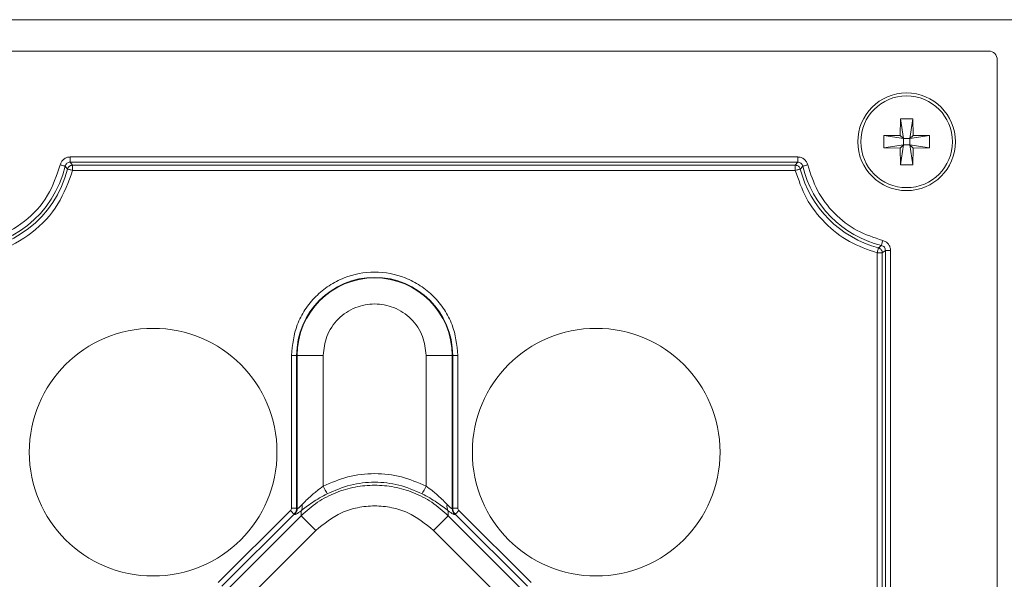
# Model space of a CAD drawing. Units: millimetres. Extents: x 0 to 841, y 0 to 594.
# Drawn here: x 192 to 199, y 346 to 350 of the extents above; entities that cross this region are included whole.
import ezdxf

# ---------------------------------------------------------------- set-up
doc = ezdxf.new("R2010")
doc.units = ezdxf.units.MM

msp = doc.modelspace()

# ---------------------------------------------------------------- linework, layer by layer
at = {"color": 3, "linetype": 'Continuous', "lineweight": 15}
for p, q in [((177.3457, 349.5649), (199.4977, 349.5649)), ((198.7418, 349.3489), (178.1017, 349.3489)), ((198.8017, 341.02), (198.8017, 349.289)), ((198.1357, 348.8826), (198.1337, 348.7689)), ((198.1555, 348.7471), (198.1357, 348.8826)), ((198.2198, 348.8826), (198.1999, 348.7471)), ((198.2218, 348.7689), (198.2198, 348.8826)), ((198.1337, 348.7689), (198.02, 348.7669)), ((198.02, 348.7669), (198.1555, 348.7471)), ((198.02, 348.6829), (198.02, 348.7669)), ((198.1555, 348.7471), (198.1337, 348.7689)), ((198.1555, 348.7471), (198.1555, 348.7027)), ((198.1999, 348.7471), (198.1555, 348.7471)), ((198.2218, 348.7689), (198.1999, 348.7471)), ((198.1999, 348.7471), (198.3355, 348.7669)), ((198.1999, 348.7027), (198.1999, 348.7471)), ((198.3355, 348.7669), (198.2218, 348.7689)), ((198.3355, 348.7669), (198.3355, 348.6829)), ((198.1555, 348.7027), (198.02, 348.6829)), ((198.02, 348.6829), (198.1337, 348.6808)), ((198.1555, 348.7027), (198.1337, 348.6808)), ((198.1337, 348.6808), (198.1357, 348.5672)), ((198.1357, 348.5672), (198.1555, 348.7027)), ((198.1555, 348.7027), (198.1999, 348.7027)), ((198.2218, 348.6808), (198.1999, 348.7027)), ((198.3355, 348.6829), (198.1999, 348.7027)), ((198.1999, 348.7027), (198.2198, 348.5672)), ((198.2218, 348.6808), (198.2198, 348.5672)), ((198.2218, 348.6808), (198.3355, 348.6829)), ((197.4285, 348.6203), (192.423, 348.6203)), ((192.423, 348.6203), (192.423, 348.5848)), ((197.4285, 348.5848), (197.4285, 348.6203)), ((192.4053, 348.5369), (192.3885, 348.5574)), ((197.4285, 348.5848), (192.423, 348.5848)), ((192.423, 348.5848), (192.4396, 348.5636)), ((192.4396, 348.5636), (197.4118, 348.5636)), ((192.4396, 348.5281), (192.4396, 348.5636)), ((197.4118, 348.5636), (197.4285, 348.5848)), ((197.4118, 348.5636), (197.4118, 348.5281)), ((197.463, 348.5574), (197.4462, 348.5369)), ((197.4118, 348.5281), (192.4396, 348.5281)), ((197.984, 347.9948), (198.0046, 348.0115)), ((197.9749, 347.9605), (198.0104, 347.9605)), ((197.9749, 342.1692), (197.9749, 347.9605)), ((198.0104, 347.9605), (198.0316, 347.9771)), ((198.0104, 347.9605), (198.0104, 342.1692)), ((198.0316, 347.9771), (198.0316, 342.1527)), ((198.0671, 347.9771), (198.0316, 347.9771)), ((198.0671, 342.1527), (198.0671, 347.9771)), ((193.9449, 346.2039), (193.9449, 347.2549)), ((193.9808, 347.2549), (193.9449, 347.2549)), ((193.9808, 347.2549), (193.9846, 347.2549)), ((193.9808, 347.2549), (193.9808, 346.2039)), ((193.9846, 347.2549), (194.1639, 347.2549)), ((193.9846, 347.2549), (193.9846, 346.2013)), ((194.1639, 346.3553), (194.1639, 347.2549)), ((194.8716, 347.2549), (194.8716, 346.3553)), ((194.8716, 347.2549), (195.0509, 347.2549)), ((195.0509, 346.2013), (195.0509, 347.2549)), ((195.0509, 347.2549), (195.0547, 347.2549)), ((195.0547, 346.2039), (195.0547, 347.2549)), ((195.0905, 347.2549), (195.0547, 347.2549)), ((195.0905, 347.2549), (195.0905, 346.2039)), ((193.442, 345.6911), (193.938, 346.187)), ((193.9808, 346.2039), (193.9449, 346.2039)), ((193.9846, 346.2013), (193.9808, 346.2039)), ((194.0114, 346.1858), (194.0114, 346.1517)), ((195.0241, 346.1517), (195.0241, 346.1858)), ((195.0509, 346.2013), (195.0547, 346.2039)), ((195.0905, 346.2039), (195.0547, 346.2039)), ((195.0975, 346.187), (195.5935, 345.6911)), ((194.0114, 346.1517), (193.4309, 345.5712)), ((193.9633, 346.1617), (193.4673, 345.6657)), ((193.967, 346.1591), (193.9633, 346.1617)), ((195.6046, 345.5712), (195.0241, 346.1517)), ((195.0685, 346.1591), (195.0722, 346.1617)), ((195.5681, 345.6657), (195.0722, 346.1617)), ((193.5322, 345.47), (194.1127, 346.0505)), ((194.9228, 346.0505), (195.5033, 345.47))]:
    msp.add_line(p, q, dxfattribs=at)
at = {"color": 3, "linetype": 'Continuous', "lineweight": 15, "flags": 128}
for points in [[(192.3885, 348.5574), (192.3869, 348.5578), (192.3843, 348.5584), (192.3808, 348.5592), (192.3765, 348.5602), (192.3715, 348.5614), (192.3659, 348.5627), (192.36, 348.5641), (192.3539, 348.5655)], [(192.4053, 348.5369), (192.4069, 348.5365), (192.4094, 348.5359), (192.4129, 348.535), (192.4172, 348.5339), (192.4222, 348.5326), (192.4277, 348.5312), (192.4336, 348.5297), (192.4396, 348.5281)], [(197.4118, 348.5281), (197.4179, 348.5297), (197.4237, 348.5312), (197.4293, 348.5326), (197.4342, 348.5339), (197.4385, 348.535), (197.442, 348.5359), (197.4446, 348.5365), (197.4462, 348.5369)], [(197.4975, 348.5655), (197.4914, 348.5641), (197.4855, 348.5627), (197.48, 348.5614), (197.475, 348.5602), (197.4707, 348.5592), (197.4672, 348.5584), (197.4646, 348.5578), (197.463, 348.5574)], [(197.984, 347.9948), (197.9836, 347.9932), (197.9829, 347.9907), (197.982, 347.9872), (197.9809, 347.9829), (197.9796, 347.9779), (197.9781, 347.9724), (197.9766, 347.9666), (197.9749, 347.9605)], [(198.0046, 348.0115), (198.0049, 348.0131), (198.0056, 348.0157), (198.0064, 348.0192), (198.0075, 348.0235), (198.0087, 348.0285), (198.01, 348.034), (198.0114, 348.0399), (198.0129, 348.046)], [(194.1911, 346.3024), (194.19, 346.3045), (194.1881, 346.3082), (194.1854, 346.3135), (194.182, 346.3201), (194.178, 346.3278), (194.1735, 346.3365), (194.1688, 346.3457), (194.1639, 346.3553)], [(194.8716, 346.3553), (194.8667, 346.3457), (194.8619, 346.3365), (194.8575, 346.3278), (194.8535, 346.3201), (194.8501, 346.3135), (194.8474, 346.3082), (194.8455, 346.3045), (194.8444, 346.3024)], [(193.938, 346.187), (193.9426, 346.1824), (193.9471, 346.1779), (193.9513, 346.1737), (193.955, 346.17), (193.9581, 346.1668), (193.9606, 346.1643), (193.9624, 346.1626), (193.9633, 346.1617)], [(195.0722, 346.1617), (195.0731, 346.1626), (195.0748, 346.1643), (195.0773, 346.1668), (195.0805, 346.17), (195.0842, 346.1737), (195.0884, 346.1779), (195.0929, 346.1824), (195.0975, 346.187)], [(194.1127, 346.0505), (194.0941, 346.069), (194.0762, 346.087), (194.0595, 346.1037), (194.0445, 346.1186), (194.0319, 346.1312), (194.0219, 346.1412), (194.015, 346.1481), (194.0114, 346.1517)], [(195.0241, 346.1517), (195.0204, 346.1481), (195.0135, 346.1412), (195.0036, 346.1312), (194.9909, 346.1186), (194.976, 346.1037), (194.9593, 346.087), (194.9414, 346.069), (194.9228, 346.0505)]]:
    msp.add_lwpolyline(points, dxfattribs=at)
at = {"color": 3, "linetype": 'Continuous', "lineweight": 15}
for centre, radius in [((198.1777, 348.7249), 0.336), ((198.1777, 348.7249), 0.3155), ((192.9937, 346.5889), 0.852), ((196.0417, 346.5889), 0.852)]:
    msp.add_circle(centre, radius, dxfattribs=at)
for centre, radius, start, end in [((191.6737, 348.7249), 0.7553, 194.40946, 345.59054), ((191.6737, 348.7249), 0.7341, 193.1858, 346.8142), ((198.1777, 348.7249), 0.7553, 194.40946, 255.14124), ((198.1777, 348.7249), 0.7341, 193.1858, 256.35494), ((194.5177, 347.2549), 0.5369, 0, 180), ((194.5177, 347.2549), 0.5332, 0, 180), ((193.9243, 346.2016), 0.0603, 315.10029, 359.66817), ((193.9736, 346.2131), 0.0466, 324.05148, 18.50948), ((195.0618, 346.2131), 0.0466, 161.48688, 215.95216), ((195.1112, 346.2016), 0.0603, 180.33023, 224.90131)]:
    msp.add_arc(centre, radius, start, end, dxfattribs=at)
msp.add_ellipse((198.7417, 349.2888), major_axis=(-0.0425, -0.0425), ratio=0.997265, start_param=2.357564, end_param=3.925621, dxfattribs=at)
for points in [[(198.1357, 348.8826), (198.1497, 348.8831), (198.1777, 348.884), (198.2057, 348.8831), (198.2198, 348.8826)], [(198.2198, 348.5672), (198.2057, 348.5667), (198.1777, 348.5658), (198.1497, 348.5667), (198.1357, 348.5672)]]:
    msp.add_open_spline(points, degree=3, dxfattribs=at)
for points, knots in [([(192.3539, 348.5655), (192.3565, 348.5731), (192.3615, 348.5883), (192.3782, 348.6059), (192.3992, 348.618), (192.415, 348.6195), (192.423, 348.6203)], [0, 0, 0, 0, 0.250016, 0.500221, 0.750075, 1, 1, 1, 1]), ([(197.4285, 348.6203), (197.4364, 348.6195), (197.4523, 348.6181), (197.4733, 348.6059), (197.4899, 348.5882), (197.495, 348.5731), (197.4975, 348.5655)], [0, 0, 0, 0, 0.250003, 0.5002115, 0.7500647, 1, 1, 1, 1]), ([(192.3539, 348.5655), (192.3296, 348.4934), (192.2796, 348.3448), (192.1155, 348.1667), (191.9058, 348.0518), (191.6737, 348.0139), (191.4417, 348.0518), (191.232, 348.1667), (191.0679, 348.3448), (191.0178, 348.4934), (190.9935, 348.5655)], [0, 0, 0, 0, 0.121423, 0.25, 0.378577, 0.5, 0.621423, 0.75, 0.878578, 1, 1, 1, 1]), ([(192.423, 348.5848), (192.4189, 348.5845), (192.411, 348.5839), (192.4004, 348.5779), (192.3921, 348.5689), (192.3897, 348.5613), (192.3885, 348.5574)], [0, 0, 0, 0, 0.254283, 0.499913, 0.745558, 1, 1, 1, 1]), ([(192.4053, 348.5369), (192.4067, 348.5404), (192.4094, 348.5477), (192.4171, 348.5557), (192.4273, 348.5619), (192.435, 348.5629), (192.4396, 348.5636)], [0, 0, 0, 0, 0.243396, 0.500146, 0.69919, 1, 1, 1, 1]), ([(197.4118, 348.5636), (197.4165, 348.5629), (197.4242, 348.5619), (197.4343, 348.5557), (197.442, 348.5477), (197.4448, 348.5404), (197.4462, 348.5369)], [0, 0, 0, 0, 0.300754, 0.49986, 0.756601, 1, 1, 1, 1]), ([(197.463, 348.5574), (197.4618, 348.5613), (197.4594, 348.5689), (197.4511, 348.5778), (197.4405, 348.5839), (197.4325, 348.5845), (197.4285, 348.5848)], [0, 0, 0, 0, 0.2543, 0.499912, 0.745579, 1, 1, 1, 1]), ([(198.0129, 348.046), (197.9529, 348.0656), (197.8304, 348.1057), (197.676, 348.2271), (197.5558, 348.3826), (197.5167, 348.5053), (197.4975, 348.5655)], [0, 0, 0, 0, 0.245191, 0.500001, 0.754809, 1, 1, 1, 1]), ([(192.4396, 348.5281), (192.411, 348.4482), (192.3519, 348.2839), (192.1667, 348.0882), (191.9323, 347.9621), (191.6737, 347.9205), (191.4152, 347.9621), (191.1808, 348.0882), (190.9955, 348.2839), (190.9365, 348.4482), (190.9078, 348.5281)], [0, 0, 0, 0, 0.121538, 0.25, 0.378462, 0.5, 0.621538, 0.75, 0.878462, 1, 1, 1, 1]), ([(197.9749, 347.9605), (197.9099, 347.9831), (197.7775, 348.0292), (197.6104, 348.1619), (197.4789, 348.3301), (197.4339, 348.4629), (197.4118, 348.5281)], [0, 0, 0, 0, 0.24556, 0.500001, 0.754441, 1, 1, 1, 1]), ([(197.984, 347.9948), (197.9882, 347.9931), (197.9954, 347.9901), (198.0036, 347.9816), (198.0091, 347.9719), (198.01, 347.9643), (198.0104, 347.9605)], [0, 0, 0, 0, 0.293835, 0.499917, 0.756555, 1, 1, 1, 1]), ([(198.0316, 347.9771), (198.0313, 347.9811), (198.0307, 347.989), (198.0248, 347.9995), (198.016, 348.0078), (198.0084, 348.0103), (198.0046, 348.0115)], [0, 0, 0, 0, 0.2541852, 0.4998513, 0.7455696, 1, 1, 1, 1]), ([(198.0129, 348.046), (198.0204, 348.0434), (198.0355, 348.0383), (198.0529, 348.0217), (198.0649, 348.0007), (198.0664, 347.985), (198.0671, 347.9771)], [0, 0, 0, 0, 0.2500568, 0.5002547, 0.7500971, 1, 1, 1, 1]), ([(193.9449, 347.2549), (193.9526, 347.3269), (193.9644, 347.4378), (194.0358, 347.5712), (194.1097, 347.6628), (194.2015, 347.7372), (194.3348, 347.8064), (194.5177, 347.8415), (194.7006, 347.8064), (194.834, 347.7372), (194.9258, 347.6628), (194.9997, 347.5712), (195.0711, 347.4378), (195.0829, 347.3269), (195.0905, 347.2549)], [0, 0, 0, 0, 0.119729, 0.184181, 0.25, 0.31582, 0.380272, 0.5, 0.619729, 0.68418, 0.75, 0.81582, 0.880272, 1, 1, 1, 1]), ([(194.1639, 347.2549), (194.1686, 347.2994), (194.176, 347.3681), (194.22, 347.4506), (194.2658, 347.5068), (194.3221, 347.5528), (194.4045, 347.5955), (194.5177, 347.6173), (194.631, 347.5955), (194.7134, 347.5528), (194.7697, 347.5068), (194.8155, 347.4506), (194.8595, 347.3681), (194.8668, 347.2994), (194.8716, 347.2549)], [0, 0, 0, 0, 0.119721, 0.18489, 0.25, 0.315168, 0.380279, 0.5, 0.619721, 0.684889, 0.75, 0.815168, 0.880278, 1, 1, 1, 1]), ([(194.1639, 346.3553), (194.2195, 346.3793), (194.3323, 346.4281), (194.5177, 346.4477), (194.7032, 346.4281), (194.816, 346.3793), (194.8716, 346.3553)], [0, 0, 0, 0, 0.24665, 0.499999, 0.75335, 1, 1, 1, 1]), ([(194.8444, 346.3024), (194.792, 346.325), (194.6878, 346.3699), (194.5177, 346.3876), (194.3476, 346.3699), (194.2435, 346.325), (194.1911, 346.3024)], [0, 0, 0, 0, 0.251452, 0.5, 0.748543, 1, 1, 1, 1]), ([(194.0114, 346.1517), (194.048, 346.1841), (194.1203, 346.2481), (194.2484, 346.3132), (194.3817, 346.3527), (194.5177, 346.3654), (194.6538, 346.3527), (194.7871, 346.3132), (194.9152, 346.2481), (194.9874, 346.1841), (195.0241, 346.1517)], [0, 0, 0, 0, 0.130239, 0.25695, 0.380185, 0.5, 0.619813, 0.743047, 0.869759, 1, 1, 1, 1]), ([(194.1911, 346.3024), (194.1734, 346.2929), (194.1379, 346.2738), (194.089, 346.2428), (194.0451, 346.2118), (194.0226, 346.1944), (194.0114, 346.1858)], [0, 0, 0, 0, 0.246807, 0.496286, 0.750282, 1, 1, 1, 1]), ([(194.0179, 346.228), (194.0273, 346.2376), (194.0462, 346.2572), (194.0776, 346.2867), (194.1034, 346.3089), (194.1301, 346.331), (194.1495, 346.3449), (194.1639, 346.3553)], [0, 0, 0, 0, 0.246858, 0.49815, 0.663638, 0.750717, 1, 1, 1, 1]), ([(195.0241, 346.1858), (195.0128, 346.1944), (194.9902, 346.2119), (194.9462, 346.243), (194.8973, 346.274), (194.862, 346.2929), (194.8444, 346.3024)], [0, 0, 0, 0, 0.250948, 0.505926, 0.754254, 1, 1, 1, 1]), ([(194.8716, 346.3553), (194.8859, 346.345), (194.9051, 346.3311), (194.9318, 346.3091), (194.9576, 346.2869), (194.9891, 346.2574), (195.0081, 346.2377), (195.0176, 346.228)], [0, 0, 0, 0, 0.247602, 0.334859, 0.499611, 0.7514, 1, 1, 1, 1]), ([(193.938, 346.187), (193.94, 346.1895), (193.9441, 346.1944), (193.9447, 346.2007), (193.9449, 346.2039)], [0, 0, 0, 0, 0.499786, 1, 1, 1, 1]), ([(193.9633, 346.1617), (193.9682, 346.1678), (193.9783, 346.1801), (193.98, 346.1959), (193.9808, 346.2039)], [0, 0, 0, 0, 0.492815, 1, 1, 1, 1]), ([(193.967, 346.1591), (193.9705, 346.1594), (193.9777, 346.16), (194, 346.177), (194.0114, 346.1858)], [0, 0, 0, 0, 0.487038, 1, 1, 1, 1]), ([(193.9846, 346.2013), (193.9856, 346.2011), (193.9876, 346.2006), (193.9973, 346.2071), (194.0095, 346.2195), (194.0179, 346.228)], [0, 0, 0, 0, 0.234279, 0.474945, 1, 1, 1, 1]), ([(194.9228, 346.0505), (194.8663, 346.0962), (194.7796, 346.1664), (194.6347, 346.2104), (194.5177, 346.223), (194.4008, 346.2104), (194.2559, 346.1664), (194.1691, 346.0962), (194.1127, 346.0505)], [0, 0, 0, 0, 0.239968, 0.368696, 0.5, 0.631304, 0.760033, 1, 1, 1, 1]), ([(195.0509, 346.2013), (195.0499, 346.2011), (195.0479, 346.2006), (195.0382, 346.2071), (195.026, 346.2195), (195.0176, 346.228)], [0, 0, 0, 0, 0.234278, 0.474944, 1, 1, 1, 1]), ([(195.0241, 346.1858), (195.0355, 346.177), (195.0577, 346.16), (195.065, 346.1594), (195.0685, 346.1591)], [0, 0, 0, 0, 0.512961, 1, 1, 1, 1]), ([(195.0547, 346.2039), (195.0555, 346.1959), (195.0572, 346.1801), (195.0673, 346.1678), (195.0722, 346.1617)], [0, 0, 0, 0, 0.507192, 1, 1, 1, 1]), ([(195.0905, 346.2039), (195.0908, 346.2007), (195.0914, 346.1944), (195.0955, 346.1895), (195.0975, 346.187)], [0, 0, 0, 0, 0.500218, 1, 1, 1, 1])]:
    msp.add_open_spline(points, degree=3, knots=knots, dxfattribs=at)

doc.saveas('drawing.dxf')
